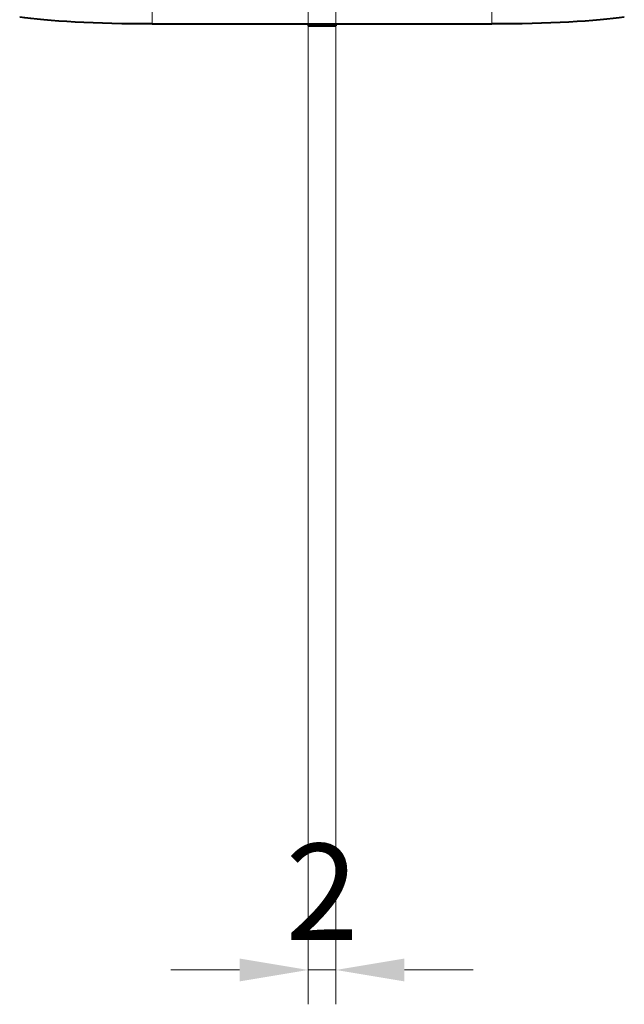
# Model space of a CAD drawing. Units: millimetres. Extents: x 2 to 1189, y 1 to 840.
# Drawn here: x 335 to 357, y 567 to 603 of the extents above; entities that cross this region are included whole.
import ezdxf

# ---------------------------------------------------------------- set-up
doc = ezdxf.new("R2010")
doc.units = ezdxf.units.MM
doc.header["$LTSCALE"] = 12.7
doc.header["$PDMODE"] = 33
doc.header["$PDSIZE"] = 1
for name, color, linetype, lineweight in [('ANNOTATION_TEXT', 7, 'Continuous', 25), ('TANGENT_LINES', 7, 'Continuous', 15), ('Visible', 7, 'Continuous', 40)]:
    doc.layers.add(name, color=color, linetype=linetype, lineweight=lineweight)
doc.styles.add('Onshape-Standard-Dimension', font='txt')
doc.dimstyles.new('Onshape-ISO-25$0', dxfattribs={"dimtxt": 3.5, "dimasz": 2.5, "dimexe": 1.25, "dimexo": 0.625, "dimtad": 1, "dimtxsty": 'Onshape-Standard-Dimension', "dimcen": 2.5, "dimclrd": 7, "dimclre": 7, "dimclrt": 7, "dimadec": 1, "dimazin": 0, "dimtfac": 1, "dimtmove": 0, "dimatfit": 3, "dimfxl": 0, "dimlwd": 13, "dimlwe": 13, "dimarcsym": 0})

# ---------------------------------------------------------------- blocks, each defined once
blk = doc.blocks.new('*D2')
at = {"layer": 'ANNOTATION_TEXT', "color": 7, "lineweight": 13}
for p, q in [((345.31, 631.289), (345.31, 566.879)), ((346.31, 606.879), (346.31, 566.879)), ((342.81, 568.129), (340.31, 568.129)), ((345.31, 568.129), (346.31, 568.129)), ((348.81, 568.129), (351.31, 568.129))]:
    blk.add_line(p, q, dxfattribs=at)
at = {"layer": 'ANNOTATION_TEXT', "color": 7}
for points in [[(342.81, 567.712), (342.81, 568.546), (345.31, 568.129)], [(348.81, 568.546), (348.81, 567.712), (346.31, 568.129)]]:
    blk.add_solid(points, dxfattribs=at)
at = {"layer": 'Defpoints', "color": 0}
for p in [(345.31, 631.914), (346.31, 607.504), (346.31, 568.129)]:
    blk.add_point(p, dxfattribs=at)
at = {"layer": 'ANNOTATION_TEXT', "color": 7, "insert": (345.81, 570.522), "char_height": 3.5, "attachment_point": 5, "style": 'Onshape-Standard-Dimension'}
blk.add_mtext('2', dxfattribs=at)

msp = doc.modelspace()

# ---------------------------------------------------------------- linework, layer by layer
at = {"layer": 'TANGENT_LINES'}
for p, q in [((339.632, 603.3131), (339.632, 602.5659)), ((351.988, 602.5659), (351.988, 603.3131))]:
    msp.add_line(p, q, dxfattribs=at)
at = {"layer": 'Visible'}
for p, q in [((339.632, 602.5659), (351.988, 602.5659)), ((345.31, 602.5659), (345.31, 602.5018)), ((346.31, 602.5659), (346.31, 602.5018)), ((345.31, 602.5018), (346.31, 602.5018))]:
    msp.add_line(p, q, dxfattribs=at)
at = {"layer": 'Visible', "extrusion": (0, 0, -1)}
for centre, start_param, end_param in [((339.632, 603.0453), 1.5707963, 2.6398155), ((351.988, 603.0453), 0.5017771, 1.5707963)]:
    msp.add_ellipse(centre, major_axis=(5.5, 0), ratio=0.0871557, start_param=start_param, end_param=end_param, dxfattribs=at)

# ---------------------------------------------------------------- dimensions: what is measured, and where the dimension line sits
at = {"layer": 'ANNOTATION_TEXT'}
dim = msp.add_linear_dim(base=(346.31, 568.1291), p1=(345.31, 631.9145, 59.5), p2=(346.31, 607.5041, -32.7489), dimstyle='Onshape-ISO-25$0', override={"dimlfac": 2, "dimpost": ''}, dxfattribs=at)
dim.commit()
dim.dimension.update_dxf_attribs({"geometry": '*D2', "text_midpoint": (345.81, 568.1291), "dimtype": 160})

doc.saveas('drawing.dxf')
